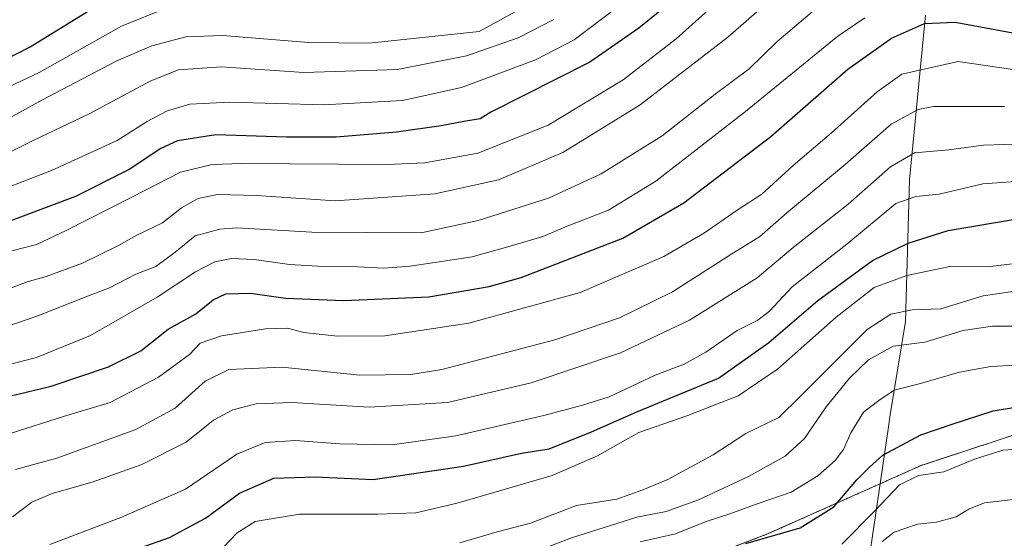
# Model space of a CAD drawing. Units: metres. Extents: x 617208 to 620646, y 4757195 to 4759567.
# Drawn here: x 619514 to 619752, y 4757829 to 4757955 of the extents above; entities that cross this region are included whole.
import ezdxf

# ---------------------------------------------------------------- set-up
doc = ezdxf.new("R2010")
doc.units = ezdxf.units.M
doc.header["$MEASUREMENT"] = 0
doc.linetypes.add('TRAZOS', pattern=[0.75, 0.5, -0.25])
for name, color, linetype, lineweight in [('Arbolado forestal', 92, 'TRAZOS', 0), ('Arbolado forestal CxS', 92, 'Continuous', 0), ('Curva de nivel maestra', 36, 'Continuous', 30), ('Curva de nivel normal', 36, 'Continuous', 0), ('Entidad de ámbito territorial', 19, 'Continuous', 0), ('Entidad de ámbito territorial CxS', 92, 'Continuous', 0), ('Matorral', 135, 'Continuous', 0), ('Matorral CxS', 135, 'Continuous', 0)]:
    doc.layers.add(name, color=color, linetype=linetype, lineweight=lineweight)

# ---------------------------------------------------------------- blocks, each defined once
blk = doc.blocks.new('*U151')
at = {"layer": 'Arbolado forestal CxS', "color": 92, "linetype": 'Continuous', "lineweight": 0}
blk.add_polyline3d([(619781.32, 4757862.96, 729.02), (619732.05, 4757846.78, 720.98), (619694.87, 4757830.2, 725.37), (619635.55, 4757807.48, 725.52)], dxfattribs=at)
blk = doc.blocks.new('*U152')
at = {"layer": 'Matorral CxS', "color": 135, "linetype": 'Continuous', "lineweight": 0}
blk.add_polyline3d([(619635.55, 4757807.48, 725.52), (619694.87, 4757830.2, 725.37), (619732.05, 4757846.78, 720.98), (619781.32, 4757862.96, 729.02)], dxfattribs=at)
blk = doc.blocks.new('*U167')
at = {"layer": 'Curva de nivel normal', "color": 36, "linetype": 'Continuous', "lineweight": 0}
blk.add_polyline3d([(619521.13, 4757827.69, 755), (619538.31, 4757834.16, 755), (619553.91, 4757841.08, 755), (619566.34, 4757849.51, 755), (619573.26, 4757852.36, 755), (619580.55, 4757852.84, 755), (619591.31, 4757852.04, 755), (619604.01, 4757851.76, 755), (619619.38, 4757853.96, 755), (619640.72, 4757858.86, 755), (619650.02, 4757861.36, 755), (619656.5, 4757863.38, 755), (619667.66, 4757868.64, 755), (619674.67, 4757871.34, 755), (619679.88, 4757874.18, 755), (619687.51, 4757879.46, 755), (619692.54, 4757881.99, 755), (619695.33, 4757884.12, 755), (619700.83, 4757890.06, 755), (619714.07, 4757900.34, 755), (619725.94, 4757910.2, 755), (619730.79, 4757911.87, 755), (619736.44, 4757912.43, 755), (619746.98, 4757914.92, 755), (619758.32, 4757915.74, 755)], dxfattribs=at)
blk = doc.blocks.new('*U175')
at = {"layer": 'Curva de nivel normal', "color": 36, "linetype": 'Continuous', "lineweight": 0}
blk.add_polyline3d([(619512.77, 4757845.8, 765), (619522.76, 4757848.56, 765), (619541.9, 4757855.48, 765), (619551.47, 4757860.64, 765), (619558.74, 4757867.2, 765), (619564.47, 4757870.03, 765), (619577.33, 4757870.6, 765), (619596.18, 4757868.62, 765), (619608.52, 4757868.78, 765), (619616, 4757870, 765), (619643.33, 4757877.23, 765), (619659, 4757882.53, 765), (619671.88, 4757888.83, 765), (619686.2, 4757898, 765), (619692.94, 4757902.11, 765), (619699.52, 4757907.9, 765), (619713.61, 4757919.67, 765), (619724.77, 4757929.43, 765), (619731.28, 4757932.99, 765), (619735, 4757933.7, 765), (619752.22, 4757933.64, 765)], dxfattribs=at)
blk = doc.blocks.new('*U186')
at = {"layer": 'Curva de nivel normal', "color": 36, "linetype": 'Continuous', "lineweight": 0}
blk.add_polyline3d([(619761.01, 4757871.42, 730), (619748.92, 4757870.76, 730), (619741.35, 4757869.38, 730), (619731.92, 4757866.64, 730), (619725.49, 4757865, 730), (619721.78, 4757862.51, 730), (619718.05, 4757859.67, 730), (619714.99, 4757854.67, 730), (619713.26, 4757850.67, 730), (619711.23, 4757848.01, 730), (619707.01, 4757844.28, 730), (619700.61, 4757840.33, 730), (619692.6, 4757837.56, 730), (619685.73, 4757835.07, 730), (619679.97, 4757833.22, 730), (619672.56, 4757830.23, 730), (619664, 4757828.32, 730)], dxfattribs=at)
blk = doc.blocks.new('*U202')
at = {"layer": 'Curva de nivel normal', "color": 36, "linetype": 'Continuous', "lineweight": 0}
blk.add_polyline3d([(619620.38, 4757828.05, 740), (619629.41, 4757830.75, 740), (619637.47, 4757832.78, 740), (619648.58, 4757837.13, 740), (619658.33, 4757838.64, 740), (619664.69, 4757840.88, 740), (619670.75, 4757843.39, 740), (619681.69, 4757849.36, 740), (619689.63, 4757854.49, 740), (619697.56, 4757858.4, 740), (619702.8, 4757863.53, 740), (619719, 4757879.7, 740), (619724.74, 4757883.44, 740), (619729.86, 4757884.46, 740), (619736.79, 4757884.66, 740), (619747.07, 4757887.86, 740), (619760.3, 4757889.76, 740)], dxfattribs=at)
blk = doc.blocks.new('*U206')
at = {"layer": 'Curva de nivel normal', "color": 36, "linetype": 'Continuous', "lineweight": 0}
blk.add_polyline3d([(619624.6, 4757820.54, 735), (619647.37, 4757829.25, 735), (619663.22, 4757834.29, 735), (619670.31, 4757835.68, 735), (619678.17, 4757838.47, 735), (619690.22, 4757844.08, 735), (619699.09, 4757849.02, 735), (619703.77, 4757853.34, 735), (619709.07, 4757861, 735), (619714.67, 4757867.91, 735), (619719.33, 4757872.38, 735), (619725.24, 4757875.69, 735), (619732.97, 4757876.62, 735), (619742.24, 4757879.44, 735), (619749.34, 4757880.53, 735), (619761.49, 4757880.48, 735)], dxfattribs=at)
blk = doc.blocks.new('*U209')
at = {"layer": 'Curva de nivel normal', "color": 36, "linetype": 'Continuous', "lineweight": 0}
blk.add_polyline3d([(619561.33, 4757825.19, 745), (619566.45, 4757830.5, 745), (619570.81, 4757833.19, 745), (619581.54, 4757835, 745), (619600.47, 4757835, 745), (619609.71, 4757835.32, 745), (619619.75, 4757837.65, 745), (619642.74, 4757844.39, 745), (619653.67, 4757849.1, 745), (619663.67, 4757854.78, 745), (619675.58, 4757858.85, 745), (619682.32, 4757861.54, 745), (619687.74, 4757863.65, 745), (619697.29, 4757870.11, 745), (619711.49, 4757882.68, 745), (619720.67, 4757889.83, 745), (619728.54, 4757892.73, 745), (619739, 4757894.96, 745), (619748.22, 4757894.89, 745), (619761.94, 4757896.57, 745)], dxfattribs=at)
blk = doc.blocks.new('*U232')
at = {"layer": 'Curva de nivel maestra', "color": 36, "linetype": 'Continuous', "lineweight": 30}
blk.add_polyline3d([(619670.99, 4757958.55, 800), (619663.66, 4757952.6, 800), (619651.83, 4757944.42, 800), (619627.9, 4757932.34, 800), (619625.28, 4757930.71, 800), (619621.34, 4757930.04, 800), (619615.84, 4757928.98, 800), (619605.02, 4757927.43, 800), (619590.45, 4757926.28, 800), (619578.43, 4757926.24, 800), (619561.28, 4757926.8, 800), (619551.99, 4757925.4, 800), (619547.95, 4757923.49, 800), (619540.32, 4757918.4, 800), (619527.33, 4757911.91, 800), (619508.13, 4757904.72, 800)], dxfattribs=at)
blk = doc.blocks.new('*U235')
at = {"layer": 'Curva de nivel maestra', "color": 36, "linetype": 'Continuous', "lineweight": 30}
blk.add_polyline3d([(619509.3, 4757863.04, 775), (619521.41, 4757865.95, 775), (619535.33, 4757870.64, 775), (619543.1, 4757874.56, 775), (619549.75, 4757879.78, 775), (619556.44, 4757883.5, 775), (619560.67, 4757886.86, 775), (619563.67, 4757888.36, 775), (619569.67, 4757888.53, 775), (619578.16, 4757887.31, 775), (619592.26, 4757886.74, 775), (619612.89, 4757887.6, 775), (619627.47, 4757890.11, 775), (619635.22, 4757892.3, 775), (619659.84, 4757901.8, 775), (619674.59, 4757910.34, 775), (619695.67, 4757926.41, 775), (619714.28, 4757942.7, 775), (619724.85, 4757950.21, 775), (619732.87, 4757953.73, 775), (619740.26, 4757954.11, 775), (619754.21, 4757951.51, 775)], dxfattribs=at)
blk = doc.blocks.new('*U239')
at = {"layer": 'Curva de nivel maestra', "color": 36, "linetype": 'Continuous', "lineweight": 30}
blk.add_polyline3d([(619504.46, 4757804.69, 750), (619513.97, 4757812.01, 750), (619519.68, 4757817.73, 750), (619524.21, 4757820.93, 750), (619533.18, 4757824.24, 750), (619542.76, 4757826.77, 750), (619550.09, 4757829.32, 750), (619558.75, 4757834.05, 750), (619566.99, 4757840.06, 750), (619575.29, 4757843.68, 750), (619585.31, 4757844.02, 750), (619599.34, 4757843.36, 750), (619621.24, 4757846.61, 750), (619635.32, 4757849.74, 750), (619642, 4757850.82, 750), (619652.25, 4757854.91, 750), (619663.17, 4757859.75, 750), (619683, 4757867.91, 750), (619695.15, 4757876.53, 750), (619707, 4757886.73, 750), (619720.3, 4757896.36, 750), (619728.9, 4757900.61, 750), (619738.54, 4757903.68, 750), (619756.24, 4757906.63, 750)], dxfattribs=at)
blk = doc.blocks.new('*U240')
at = {"layer": 'Curva de nivel maestra', "color": 36, "linetype": 'Continuous', "lineweight": 30}
blk.add_polyline3d([(619689.58, 4757827.92, 725), (619702.71, 4757831.7, 725), (619710.88, 4757836.8, 725), (619716.45, 4757843.32, 725), (619719.53, 4757846.38, 725), (619722.8, 4757849.29, 725), (619731.99, 4757854.17, 725), (619739.58, 4757856.79, 725), (619749.46, 4757860.01, 725), (619760.78, 4757861.86, 725)], dxfattribs=at)

msp = doc.modelspace()

# ---------------------------------------------------------------- linework, layer by layer
at = {"layer": 'Arbolado forestal', "color": 92, "linetype": 'TRAZOS', "lineweight": 0}
msp.add_polyline3d([(620250.53, 4757920.12, 710.18), (620210.24, 4757933.97, 726.02), (620161.12, 4757943.84, 733.63), (620142.77, 4757941.82, 730.77), (620131.15, 4757940.54, 728.2), (620105.31, 4757937.7, 721.5), (620088.41, 4757924.04, 711.29), (620061.22, 4757916.54, 711.76), (620036.37, 4757919.88, 716.89), (620015.88, 4757928.38, 723.24), (619998.95, 4757915.99, 716.59), (619993.49, 4757901.92, 710.31), (619968.44, 4757881.75, 714.44), (619928.46, 4757879.09, 725.5), (619867.38, 4757883.01, 728.17), (619781.32, 4757862.96, 729.02), (619732.05, 4757846.79, 720.98), (619694.86, 4757830.2, 725.37), (619635.55, 4757807.48, 725.52), (619628.6, 4757787.51, 715.63)], dxfattribs=at)
at = {"layer": 'Curva de nivel maestra', "color": 36, "linetype": 'Continuous', "lineweight": 30}
msp.add_polyline3d([(619506.85, 4757943.25, 825), (619516.34, 4757948.16, 825), (619533.33, 4757958.61, 825)], dxfattribs=at)
at = {"layer": 'Curva de nivel normal', "color": 36, "linetype": 'Continuous', "lineweight": 0}
for points in [[(619699.88, 4757963.33, 790), (619685.25, 4757950.46, 790), (619664, 4757934.08, 790), (619645.33, 4757922.51, 790), (619629.68, 4757915.94, 790), (619614.34, 4757912.52, 790), (619590.16, 4757910.84, 790), (619571.12, 4757912.16, 790), (619561.71, 4757912.38, 790), (619557, 4757911.38, 790), (619553, 4757909.14, 790), (619548.37, 4757905.52, 790), (619542.16, 4757902.55, 790), (619537.71, 4757900.04, 790), (619529, 4757895.78, 790), (619520.23, 4757892.54, 790), (619515.59, 4757891.22, 790), (619509.02, 4757888.74, 790)], [(619661.92, 4757960.39, 805), (619648.02, 4757949.78, 805), (619638.67, 4757944.96, 805), (619620.78, 4757938.25, 805), (619606.45, 4757935.14, 805), (619587.44, 4757934.05, 805), (619564.67, 4757934.73, 805), (619555, 4757934.26, 805), (619549.33, 4757932.57, 805), (619544.67, 4757930.04, 805), (619537.4, 4757925.42, 805), (619521.48, 4757918.19, 805), (619498.94, 4757909.49, 805)], [(619708.3, 4757958.87, 785), (619697.09, 4757949.31, 785), (619690.44, 4757942.79, 785), (619682.17, 4757936.7, 785), (619669.36, 4757926.58, 785), (619654.61, 4757917.34, 785), (619641.86, 4757911.45, 785), (619624.81, 4757906.11, 785), (619611, 4757903.1, 785), (619584.56, 4757903.23, 785), (619566.38, 4757904.29, 785), (619562.22, 4757904, 785), (619556.32, 4757902.33, 785), (619551.44, 4757898.39, 785), (619546.75, 4757894.91, 785), (619541.88, 4757893.08, 785), (619535.56, 4757889.76, 785), (619529.8, 4757887.63, 785), (619518.2, 4757882.99, 785), (619501.5, 4757877.27, 785)], [(619498.79, 4757932.6, 820), (619518.5, 4757941.88, 820), (619538.46, 4757953.09, 820), (619549.67, 4757957.68, 820)], [(619635.34, 4757957.52, 815), (619625, 4757951.85, 815), (619598.4, 4757949, 815), (619583.73, 4757949.14, 815), (619563, 4757950.84, 815), (619553.99, 4757950.56, 815), (619545.82, 4757948.38, 815), (619537.13, 4757944.64, 815), (619519.17, 4757935.22, 815), (619507.21, 4757928.68, 815)], [(619682.06, 4757958.45, 795), (619672.72, 4757950.06, 795), (619659.89, 4757940.13, 795), (619641.72, 4757929.14, 795), (619624.75, 4757922.35, 795), (619611.9, 4757920.07, 795), (619602.69, 4757919.61, 795), (619567.54, 4757919.88, 795), (619560.37, 4757919.62, 795), (619552.73, 4757917.8, 795), (619540.96, 4757911.7, 795), (619525.02, 4757903.66, 795), (619517.86, 4757900.28, 795), (619509, 4757898.03, 795)], [(619643.09, 4757954.73, 810), (619634.48, 4757950.26, 810), (619621.96, 4757945.91, 810), (619605.27, 4757942.61, 810), (619582.6, 4757941.94, 810), (619562.58, 4757943.26, 810), (619552.23, 4757942.57, 810), (619545.57, 4757939.91, 810), (619530.59, 4757931.93, 810), (619516.9, 4757925.35, 810), (619508.43, 4757921.16, 810)], [(619718.43, 4757955.15, 780), (619711.85, 4757950.68, 780), (619689.49, 4757932.49, 780), (619667.81, 4757915.64, 780), (619656.33, 4757908.58, 780), (619646.33, 4757904.67, 780), (619640.42, 4757902.18, 780), (619633.08, 4757900.06, 780), (619623.36, 4757897.28, 780), (619613.75, 4757895.86, 780), (619608.3, 4757895.04, 780), (619601.92, 4757894.52, 780), (619595.56, 4757894.9, 780), (619585.94, 4757895.01, 780), (619579.12, 4757895.46, 780), (619570.54, 4757896.67, 780), (619565.1, 4757896.92, 780), (619561.01, 4757896.1, 780), (619556.37, 4757893.67, 780), (619547.12, 4757887.49, 780), (619530.92, 4757878.27, 780), (619517.91, 4757872.91, 780), (619509.36, 4757870.7, 780)], [(619511.46, 4757854.54, 770), (619524.63, 4757858.69, 770), (619535.69, 4757862.01, 770), (619547.38, 4757868.14, 770), (619554.9, 4757873.68, 770), (619557.5, 4757876.35, 770), (619562.67, 4757878.19, 770), (619573.31, 4757879.89, 770), (619578.65, 4757879.98, 770), (619582.62, 4757878.96, 770), (619590.73, 4757878.07, 770), (619602.18, 4757878.19, 770), (619622.56, 4757881.26, 770), (619649.49, 4757888.64, 770), (619669.71, 4757897.4, 770), (619679.57, 4757903.08, 770), (619687.22, 4757908.42, 770), (619693.46, 4757912.44, 770), (619701.08, 4757919.38, 770), (619710.31, 4757927.32, 770), (619721.41, 4757937.26, 770), (619727.33, 4757941.54, 770), (619741, 4757944.61, 770), (619768.61, 4757940.55, 770)], [(619757.3, 4757924.66, 760), (619747.15, 4757924.3, 760), (619738.75, 4757923.16, 760), (619730.45, 4757922.44, 760), (619724.58, 4757919.09, 760), (619714.39, 4757910.01, 760), (619701.07, 4757899.54, 760), (619692.33, 4757892.18, 760), (619675.97, 4757881.99, 760), (619659.23, 4757874.01, 760), (619637.64, 4757866.77, 760), (619617.35, 4757862.01, 760), (619598.39, 4757860.9, 760), (619579.68, 4757861.99, 760), (619571.02, 4757861.7, 760), (619565.41, 4757860.29, 760), (619560.69, 4757857.76, 760), (619554.09, 4757852.4, 760), (619543.37, 4757847.04, 760), (619531.34, 4757842.71, 760), (619521.63, 4757839.98, 760), (619516.74, 4757837.92, 760), (619512.04, 4757834.34, 760)], [(619712.84, 4757827.73, 720), (619720.8, 4757835.78, 720), (619726.76, 4757842.13, 720), (619731.37, 4757844.32, 720), (619737.52, 4757845.23, 720), (619744.94, 4757848.28, 720), (619751.82, 4757850.49, 720), (619758.95, 4757850.96, 720)], [(619722.6, 4757828.38, 715), (619725.49, 4757830.6, 715), (619731.13, 4757832.54, 715), (619735.77, 4757833.08, 715), (619740.5, 4757834.31, 715), (619743.58, 4757836.21, 715), (619747.36, 4757837.7, 715), (619754.94, 4757838.64, 715)]]:
    msp.add_polyline3d(points, dxfattribs=at)
at = {"layer": 'Entidad de ámbito territorial', "color": 19, "linetype": 'Continuous', "lineweight": 0}
msp.add_polyline3d([(619733.07, 4757955.82, 775.69), (619729.2, 4757915.95, 757.2), (619728.29, 4757881.6, 738.43), (619724.55, 4757859.03, 727.72), (619724.04, 4757855.61, 726.84), (619716.79, 4757806.14, 707.86), (619716.81, 4757796.22, 705.74), (619715.74, 4757781.96, 697.75), (619710.91, 4757737.37, 670.41), (619711.22, 4757706.85, 656.09), (619711.29, 4757694.93, 652.15), (619711.3, 4757692.36, 650.11), (619714.17, 4757669.25, 643.26), (619714.64, 4757666.72, 643.9), (619714.92, 4757665.26, 644.42), (619715.24, 4757663.78, 644.96), (619715.59, 4757661.88, 645.8), (619717.61, 4757650.86, 649.77), (619722.09, 4757633.48, 654.86), (619723.43, 4757628.29, 656.45), (619745.29, 4757543.59, 693.16)], dxfattribs=at)
at = {"layer": 'Entidad de ámbito territorial CxS', "color": 92, "linetype": 'Continuous', "lineweight": 0}
msp.add_polyline3d([(619733.07, 4757955.82, 775.69), (619729.2, 4757915.95, 757.2), (619728.29, 4757881.6, 738.43), (619724.55, 4757859.03, 727.72), (619724.04, 4757855.61, 726.84), (619716.79, 4757806.14, 707.86), (619716.81, 4757796.22, 705.74), (619715.74, 4757781.96, 697.75), (619710.91, 4757737.37, 670.41), (619711.22, 4757706.85, 656.09), (619711.29, 4757694.93, 652.15), (619711.3, 4757692.36, 650.11), (619714.17, 4757669.25, 643.26), (619714.64, 4757666.72, 643.9), (619714.92, 4757665.26, 644.42), (619715.24, 4757663.78, 644.96), (619715.59, 4757661.88, 645.8), (619717.61, 4757650.86, 649.77), (619722.09, 4757633.48, 654.86), (619723.43, 4757628.29, 656.45), (619745.29, 4757543.59, 693.16)], dxfattribs=at)
msp.add_polyline3d([(619733.07, 4757955.82, 775.69), (619729.2, 4757915.95, 757.2), (619728.29, 4757881.6, 738.43), (619724.55, 4757859.03, 727.72), (619724.04, 4757855.61, 726.84), (619716.79, 4757806.14, 707.86), (619716.81, 4757796.22, 705.74), (619715.74, 4757781.96, 697.75), (619710.91, 4757737.37, 670.41), (619711.22, 4757706.85, 656.09), (619711.29, 4757694.93, 652.15), (619711.3, 4757692.36, 650.11), (619714.17, 4757669.25, 643.26), (619714.64, 4757666.72, 643.9), (619714.92, 4757665.26, 644.42), (619715.24, 4757663.78, 644.96), (619715.59, 4757661.88, 645.8), (619717.61, 4757650.86, 649.77), (619722.09, 4757633.48, 654.86), (619723.43, 4757628.29, 656.45), (619745.29, 4757543.59, 693.16)], dxfattribs=at)
at = {"layer": 'Matorral', "color": 135, "linetype": 'Continuous', "lineweight": 0}
msp.add_polyline3d([(620250.53, 4757920.12, 710.18), (620210.24, 4757933.97, 726.02), (620161.12, 4757943.84, 733.63), (620142.77, 4757941.82, 730.77), (620131.15, 4757940.54, 728.2), (620105.31, 4757937.7, 721.5), (620088.41, 4757924.04, 711.29), (620061.22, 4757916.54, 711.76), (620036.37, 4757919.88, 716.89), (620015.88, 4757928.38, 723.24), (619998.95, 4757915.99, 716.59), (619993.49, 4757901.92, 710.31), (619968.44, 4757881.75, 714.44), (619928.46, 4757879.09, 725.5), (619867.38, 4757883.01, 728.17), (619781.32, 4757862.96, 729.02), (619732.05, 4757846.79, 720.98), (619694.86, 4757830.2, 725.37), (619635.55, 4757807.48, 725.52), (619628.6, 4757787.51, 715.63)], dxfattribs=at)

# ---------------------------------------------------------------- block references
at = {"layer": 'Arbolado forestal CxS', "color": 92, "linetype": 'Continuous', "lineweight": 0}
msp.add_blockref('*U151', (0, 0), dxfattribs=at)
at = {"layer": 'Curva de nivel maestra', "color": 36, "linetype": 'Continuous', "lineweight": 30}
for name in ['*U239', '*U240', '*U235', '*U232']:
    msp.add_blockref(name, (0, 0), dxfattribs=at)
at = {"layer": 'Curva de nivel normal', "color": 36, "linetype": 'Continuous', "lineweight": 0}
for name in ['*U175', '*U167', '*U209', '*U202', '*U206', '*U186']:
    msp.add_blockref(name, (0, 0), dxfattribs=at)
at = {"layer": 'Matorral CxS', "color": 135, "linetype": 'Continuous', "lineweight": 0}
msp.add_blockref('*U152', (0, 0), dxfattribs=at)

doc.saveas('drawing.dxf')
